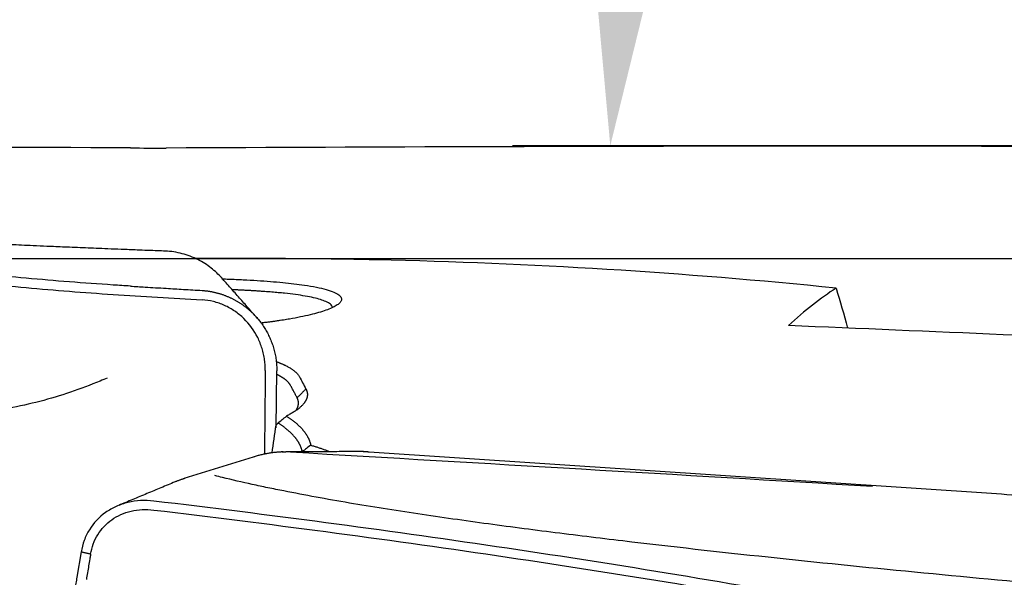
# Model space of a CAD drawing. Units: millimetres. Extents: x 193 to 323, y 197 to 341.
# Drawn here: x 280 to 290, y 293 to 299 of the extents above; entities that cross this region are included whole.
import ezdxf

# ---------------------------------------------------------------- set-up
doc = ezdxf.new("R2010")
doc.units = ezdxf.units.MM
for name, color, linetype in [('1', 4, 'Continuous'), ('CUT', 1, 'Continuous'), ('NOCUT', 7, 'Continuous')]:
    doc.layers.add(name, color=color, linetype=linetype)
doc.styles.add('cesky', font='simplex.shx')
doc.dimstyles.get("Standard").update_dxf_attribs({"dimtxt": 0.18, "dimasz": 0.18, "dimexe": 0.18, "dimexo": 0.0625, "dimgap": 0.09, "dimtad": 0, "dimtih": 1, "dimtoh": 1, "dimdec": 4, "dimzin": 0, "dimdsep": 46, "dimtxsty": 'Standard', "dimcen": 0.09, "dimadec": 0, "dimazin": 0, "dimtfac": 1, "dimtdec": 4, "dimtofl": 0, "dimtmove": 0, "dimatfit": 3, "dimfxl": 1, "dimtolj": 1, "dimtzin": 0, "dimarcsym": 0})

# ---------------------------------------------------------------- blocks, each defined once
blk = doc.blocks.new('*D7')
at = {"color": 254, "lineweight": -2, "transparency": 16777216}
for p, q in [((309.789, 299.865), (309.789, 322.249)), ((307.789, 297.865), (285.405, 297.865))]:
    blk.add_line(p, q, dxfattribs=at)
blk.add_arc((309.789, 297.865), 23.384, 98.5838, 171.4162, dxfattribs=at)
at = {"color": 254, "lineweight": 13, "transparency": 16777216}
for points in [[(306.255, 321.569), (306.343, 320.405), (309.789, 321.249)], [(287.249, 301.311), (286.086, 301.399), (286.405, 297.865)]]:
    blk.add_solid(points, dxfattribs=at)
at = {"layer": 'Defpoints', "color": 0, "lineweight": 13, "transparency": 16777216}
for p in [(298.097, 318.116), (309.789, 299.865), (307.789, 297.865), (311.789, 297.865), (309.789, 295.865)]:
    blk.add_point(p, dxfattribs=at)
at = {"color": 254, "transparency": 16777216, "insert": (289.542, 318.112), "char_height": 3.5, "attachment_point": 5, "rotation": 45, "style": 'cesky'}
blk.add_mtext('\\A1;90°', dxfattribs=at)

msp = doc.modelspace()

# ---------------------------------------------------------------- linework, layer by layer
at = {"layer": '1'}
for p, q in [((282.7651, 296.7095), (282.1524, 296.7095)), ((282.4271, 296.5098), (282.4208, 296.5167)), ((282.9832, 294.9755), (282.9893, 295.5583)), ((283.9365, 294.7301), (290.3602, 294.3009)), ((280.986, 293.7031), (280.9423, 293.4435))]:
    msp.add_line(p, q, dxfattribs=at)
for centre, major_axis, ratio, start_param, end_param in [((285.6236, 257.8649), (-4.1624, -38.8371), 0.182924, 3.28617, 3.3495723), ((338.3046, 257.8649), (183.4163, -18.0515), 0.187527, 1.8408525, 1.865727)]:
    msp.add_ellipse(centre, major_axis=major_axis, ratio=ratio, start_param=start_param, end_param=end_param, dxfattribs=at)
for points, knots in [([(281.491, 296.427), (281.4318, 296.4307), (281.3726, 296.4344), (281.0123, 296.4582), (280.7159, 296.4815), (280.2787, 296.5213), (279.9901, 296.5496), (279.706, 296.5805), (279.4943, 296.6044), (279.3535, 296.6205), (279.2128, 296.6364), (279.0015, 296.6601), (278.8605, 296.6756), (278.1546, 296.7516), (277.0208, 296.8647), (275.8782, 296.9624), (274.158, 297.0986), (271.8481, 297.2527), (269.5073, 297.3618), (268.3296, 297.4077)], [0, 0, 0, 0, 0.0128703, 0.0128703, 0.078679, 0.078679, 0.1115833, 0.1444876, 0.1444876, 0.1609398, 0.1773919, 0.1773919, 0.2102962, 0.2102962, 0.3419135, 0.4735308, 0.4735308, 0.7367654, 1, 1, 1, 1]), ([(268.3294, 297.3085), (269.5072, 297.2628), (271.8479, 297.154), (274.1579, 297.0004), (275.878, 296.8646), (277.0206, 296.7672), (278.1545, 296.6544), (278.8603, 296.5787), (279.0013, 296.5633), (279.2126, 296.5396), (279.3533, 296.5237), (279.4941, 296.5077), (279.7059, 296.4839), (279.9899, 296.4531), (280.2786, 296.4249), (280.7156, 296.3851), (281.0122, 296.362), (281.4642, 296.3322), (281.6161, 296.3231), (281.9199, 296.3049), (282.0719, 296.2958), (282.2237, 296.2866)], [0, 0, 0, 0, 0.25, 0.5, 0.5, 0.625, 0.75, 0.75, 0.78125, 0.78125, 0.796875, 0.8125, 0.8125, 0.84375, 0.875, 0.875, 0.9375, 0.9375, 0.96875, 0.96875, 1, 1, 1, 1]), ([(281.8487, 296.7856), (281.823, 296.7866), (281.7265, 296.7903), (281.5759, 296.7962), (281.4047, 296.8029), (281.2651, 296.8084), (281.1432, 296.8133), (281.0302, 296.818), (280.9223, 296.8224), (280.7901, 296.828), (280.6488, 296.834), (280.502, 296.8404), (280.3415, 296.8476), (280.1452, 296.8565), (279.8979, 296.868), (279.6394, 296.8805), (279.3754, 296.8935), (279.1231, 296.9061), (278.8871, 296.9178), (278.68, 296.9281), (278.489, 296.9376), (278.2607, 296.949), (277.9706, 296.9635), (277.6279, 296.9806), (277.2777, 296.998), (276.9372, 297.0151), (276.6052, 297.0317), (276.2821, 297.0478), (275.9625, 297.0638), (275.5615, 297.0839), (275.1043, 297.1067), (274.59, 297.1323), (274.0887, 297.1572), (273.565, 297.183), (273.0221, 297.2094), (272.5039, 297.2343), (272.0267, 297.2567), (271.5801, 297.2771), (271.2413, 297.292), (271.002, 297.3022), (270.8671, 297.3078), (270.7237, 297.3137), (270.5567, 297.3204), (270.4257, 297.3255), (270.3485, 297.3284), (270.3376, 297.3287)], [0, 0, 0, 0, 0.0066868, 0.0250836, 0.0391726, 0.0511781, 0.0613491, 0.0707941, 0.0804878, 0.0892989, 0.1049799, 0.1170163, 0.1271704, 0.1463709, 0.1675276, 0.190702, 0.2125942, 0.2350355, 0.2552176, 0.272968, 0.2880485, 0.3041274, 0.3314515, 0.3623866, 0.3920519, 0.4213467, 0.4498833, 0.4774613, 0.5045533, 0.5322736, 0.5809584, 0.6227597, 0.6655443, 0.7111552, 0.7592247, 0.8076056, 0.8476217, 0.8857991, 0.9268422, 0.9390089, 0.9509218, 0.9637265, 0.9783515, 0.9969246, 1, 1, 1, 1]), ([(282.426, 296.5111), (282.3925, 296.5481), (282.3171, 296.6183), (282.1807, 296.7052), (282.0208, 296.7661), (281.9074, 296.7831), (281.8484, 296.7856)], [0, 0, 0, 0, 0.2234445, 0.4692908, 0.7310654, 1, 1, 1, 1]), ([(288.719, 296.4065), (287.1532, 296.5657), (285.5854, 296.6626), (283.5971, 296.7051), (283.1813, 296.7095), (282.7651, 296.7095)], [0, 0, 0, 0, 0.791061, 0.791061, 1, 1, 1, 1]), ([(282.4268, 296.5017), (282.4508, 296.5009), (282.5252, 296.4983), (282.6475, 296.493), (282.79, 296.485), (282.9252, 296.4755), (283.0514, 296.4645), (283.1678, 296.4519), (283.2854, 296.4362), (283.3986, 296.4168), (283.4995, 296.393), (283.5762, 296.3669), (283.6285, 296.3386), (283.6544, 296.3085), (283.6534, 296.2797), (283.6339, 296.2527), (283.6016, 296.2283), (283.5548, 296.2038), (283.4939, 296.1795), (283.4197, 296.1556), (283.3329, 296.1326), (283.2338, 296.1106), (283.1501, 296.095), (283.09, 296.0849), (283.0579, 296.0797), (283.0252, 296.0747), (282.992, 296.0698), (282.9582, 296.0651), (282.9238, 296.0605), (282.8888, 296.056), (282.8565, 296.0521), (282.8358, 296.0497), (282.8271, 296.0487)], [0, 0, 0, 0, 0.0188794, 0.0589684, 0.0993681, 0.1398629, 0.1800007, 0.2201273, 0.260589, 0.3144513, 0.3679781, 0.4219835, 0.4759986, 0.5296145, 0.5836605, 0.624186, 0.6643564, 0.7045168, 0.7450124, 0.7855305, 0.8256868, 0.8658296, 0.9063076, 0.9171647, 0.9279778, 0.9387531, 0.9494972, 0.9602166, 0.9709178, 0.9816073, 0.9922919, 1, 1, 1, 1]), ([(282.2239, 296.3826), (282.2285, 296.3823), (282.2378, 296.3817), (282.2518, 296.3804), (282.2657, 296.379), (282.2796, 296.3772), (282.2936, 296.3753), (282.3074, 296.373), (282.3213, 296.3706), (282.3351, 296.3678), (282.3488, 296.3649), (282.3625, 296.3617), (282.3762, 296.3582), (282.3897, 296.3546), (282.4032, 296.3507), (282.4166, 296.3465), (282.4299, 296.3421), (282.4431, 296.3376), (282.4562, 296.3327), (282.4692, 296.3277), (282.4821, 296.3225), (282.4948, 296.3171), (282.5075, 296.3114), (282.52, 296.3056), (282.5323, 296.2996), (282.5445, 296.2933), (282.5565, 296.287), (282.5684, 296.2804), (282.5802, 296.2737), (282.5917, 296.2668), (282.6031, 296.2597), (282.6144, 296.2526), (282.6254, 296.2452), (282.6363, 296.2377), (282.647, 296.2301), (282.6575, 296.2224), (282.6679, 296.2146), (282.678, 296.2066), (282.688, 296.1986), (282.6977, 296.1904), (282.7073, 296.1822), (282.7167, 296.1738), (282.7258, 296.1654), (282.7348, 296.157), (282.7436, 296.1484), (282.7522, 296.1398), (282.7606, 296.1312), (282.7716, 296.1195), (282.7851, 296.1045), (282.801, 296.0859), (282.8165, 296.0666), (282.8316, 296.0464), (282.8464, 296.0256), (282.8607, 296.0039), (282.8744, 295.9816), (282.8876, 295.9586), (282.9002, 295.9349), (282.9121, 295.9107), (282.9233, 295.8858), (282.9338, 295.8603), (282.9434, 295.8344), (282.9522, 295.808), (282.9602, 295.7811), (282.9672, 295.754), (282.9733, 295.7265), (282.9785, 295.6987), (282.9827, 295.6708), (282.9859, 295.6427), (282.9881, 295.6146), (282.9893, 295.5865), (282.9893, 295.5677), (282.9893, 295.5584)], [0, 0, 0, 0, 0.0114291, 0.0228691, 0.0343176, 0.0457719, 0.0572295, 0.0686878, 0.0801442, 0.0915962, 0.103041, 0.1144762, 0.125899, 0.1373071, 0.1486977, 0.1600684, 0.1714166, 0.1827398, 0.1940354, 0.2053011, 0.2165344, 0.2277329, 0.2388941, 0.2500158, 0.2610957, 0.2721315, 0.283121, 0.2940619, 0.3049523, 0.3157899, 0.3265727, 0.3372988, 0.3479662, 0.358573, 0.3691174, 0.3795976, 0.3900119, 0.4003586, 0.4106361, 0.4208427, 0.4309771, 0.4410378, 0.4510233, 0.4609324, 0.4707637, 0.480516, 0.4901882, 0.4997791, 0.5190455, 0.5386361, 0.5585409, 0.5787488, 0.5992479, 0.6200255, 0.641068, 0.6623611, 0.6838896, 0.7056374, 0.727588, 0.7497239, 0.7720272, 0.7944794, 0.8170614, 0.8397538, 0.8625367, 0.88539, 0.9082934, 0.9312265, 0.9541688, 0.9771001, 1, 1, 1, 1]), ([(283.5616, 296.2038), (283.5616, 296.2065), (283.5602, 296.2192), (283.5446, 296.2417), (283.5, 296.2675), (283.4386, 296.2896), (283.3679, 296.3084), (283.2825, 296.3255), (283.1835, 296.3408), (283.099, 296.3507), (283.038, 296.3567), (283.0053, 296.3598), (282.9719, 296.3628), (282.9379, 296.3656), (282.9033, 296.3684), (282.8681, 296.3711), (282.8324, 296.3737), (282.7962, 296.3761), (282.7596, 296.3785), (282.7225, 296.3807), (282.6849, 296.3829), (282.647, 296.3849), (282.6088, 296.3868), (282.5718, 296.3886), (282.5474, 296.3896), (282.536, 296.3901)], [0, 0, 0, 0, 0.0287898, 0.1364039, 0.2479505, 0.3324308, 0.41692, 0.5014185, 0.5859265, 0.6704444, 0.6931743, 0.7158201, 0.7383817, 0.7608591, 0.7832526, 0.805562, 0.8277875, 0.8499292, 0.871987, 0.8939611, 0.9158516, 0.9376584, 0.9593817, 0.9810215, 1, 1, 1, 1]), ([(282.8719, 295.5641), (282.872, 295.57), (282.872, 295.5857), (282.8707, 295.6214), (282.866, 295.671), (282.8554, 295.73), (282.8348, 295.8075), (282.782, 295.9385), (282.6856, 296.0709), (282.5607, 296.1736), (282.4555, 296.2329), (282.3419, 296.2723), (282.2632, 296.2842), (282.2237, 296.2866)], [0, 0, 0, 0, 0.0165597, 0.044658, 0.1008545, 0.1570511, 0.2132477, 0.3256409, 0.5504273, 0.6628205, 0.7752136, 0.8876068, 1, 1, 1, 1]), ([(282.9839, 295.654), (282.9853, 295.6534), (282.9904, 295.6516), (282.999, 295.6483), (283.0098, 295.6442), (283.0203, 295.64), (283.0305, 295.6358), (283.0406, 295.6316), (283.0505, 295.6272), (283.0601, 295.6229), (283.0695, 295.6185), (283.0813, 295.6128), (283.0951, 295.6057), (283.1106, 295.5973), (283.1251, 295.5888), (283.1388, 295.5803), (283.1515, 295.5716), (283.1634, 295.5628), (283.1743, 295.554), (283.1843, 295.5451), (283.1935, 295.5361), (283.2017, 295.527), (283.209, 295.5178), (283.2155, 295.5085), (283.219, 295.5022), (283.2208, 295.4991)], [0, 0, 0, 0, 0.0112724, 0.0411424, 0.0710499, 0.101, 0.1309979, 0.1610485, 0.1911568, 0.2213279, 0.2515666, 0.2818778, 0.3378619, 0.3936046, 0.4491372, 0.5044915, 0.5596996, 0.6147936, 0.6698061, 0.7247698, 0.7797173, 0.8346814, 0.8896948, 0.9447902, 1, 1, 1, 1]), ([(281.2538, 295.4853), (281.2296, 295.475), (281.2053, 295.4648), (281.0806, 295.4137), (280.979, 295.3753), (280.773, 295.3053), (280.6683, 295.2735), (280.4576, 295.2185), (280.3515, 295.1953), (280.1379, 295.1569), (280.0303, 295.1419), (279.8141, 295.1183), (279.7054, 295.11), (279.4876, 295.095), (279.3787, 295.0881), (279.1762, 295.072), (279.0826, 295.0638), (278.9892, 295.0549)], [0, 0, 0, 0, 0.0341124, 0.0341124, 0.1748609, 0.1748609, 0.3156094, 0.3156094, 0.4563579, 0.4563579, 0.5971064, 0.5971064, 0.7378549, 0.7378549, 0.8786034, 0.8786034, 1, 1, 1, 1]), ([(283.1306, 295.4095), (283.1297, 295.411), (283.1281, 295.414), (283.1253, 295.4185), (283.1224, 295.423), (283.1192, 295.4274), (283.1158, 295.4318), (283.1122, 295.4362), (283.1084, 295.4406), (283.1043, 295.445), (283.1001, 295.4493), (283.0956, 295.4536), (283.0909, 295.4579), (283.086, 295.4622), (283.0809, 295.4665), (283.0756, 295.4707), (283.0701, 295.4749), (283.0644, 295.4791), (283.0584, 295.4833), (283.0523, 295.4874), (283.0459, 295.4916), (283.0393, 295.4956), (283.0325, 295.4997), (283.0256, 295.5038), (283.0184, 295.5078), (283.011, 295.5118), (283.0034, 295.5157), (282.9961, 295.5194), (282.9914, 295.5217), (282.9893, 295.5227)], [0, 0, 0, 0, 0.037151, 0.0743168, 0.1114974, 0.148693, 0.1859035, 0.2231289, 0.2603693, 0.2976246, 0.334895, 0.3721805, 0.409481, 0.4467966, 0.4841273, 0.5214732, 0.5588342, 0.5962104, 0.6336019, 0.6710086, 0.7084306, 0.7458679, 0.7833205, 0.8207885, 0.8582718, 0.8957706, 0.9332848, 0.9708144, 1, 1, 1, 1]), ([(283.2883, 295.3727), (283.2892, 295.371), (283.291, 295.3675), (283.2934, 295.3622), (283.2955, 295.3569), (283.2973, 295.3516), (283.2989, 295.3463), (283.3003, 295.341), (283.3013, 295.3357), (283.3022, 295.3304), (283.3027, 295.325), (283.303, 295.3197), (283.303, 295.3143), (283.3028, 295.3089), (283.3023, 295.3035), (283.3016, 295.2981), (283.3006, 295.2927), (283.2993, 295.2873), (283.2978, 295.2819), (283.296, 295.2764), (283.294, 295.271), (283.2917, 295.2655), (283.2891, 295.26), (283.2863, 295.2545), (283.2832, 295.249), (283.2799, 295.2435), (283.2763, 295.238), (283.2712, 295.2306), (283.2642, 295.2215), (283.2548, 295.2105), (283.2444, 295.1996), (283.2331, 295.1888), (283.2209, 295.1781), (283.2077, 295.1674), (283.1935, 295.1568), (283.1784, 295.1463), (283.1623, 295.1358), (283.1453, 295.1255), (283.1273, 295.1152), (283.1084, 295.105), (283.0951, 295.0983), (283.0884, 295.0949)], [0, 0, 0, 0, 0.0192652, 0.0385031, 0.0577169, 0.0769096, 0.0960844, 0.1152444, 0.1343928, 0.1535326, 0.172667, 0.1917992, 0.2109323, 0.2300694, 0.2492137, 0.2683684, 0.2875365, 0.3067212, 0.3259257, 0.3451529, 0.3644061, 0.3836883, 0.4030025, 0.4223519, 0.4417395, 0.4611683, 0.4806413, 0.5001615, 0.5390974, 0.5778624, 0.6164805, 0.6549759, 0.6933731, 0.731697, 0.7699722, 0.8082238, 0.8464766, 0.8847558, 0.9230863, 0.9614928, 1, 1, 1, 1]), ([(283.186, 295.1524), (283.1861, 295.1525), (283.187, 295.1539), (283.1888, 295.1566), (283.1913, 295.1606), (283.1936, 295.1646), (283.1957, 295.1685), (283.1977, 295.1723), (283.1995, 295.1762), (283.2012, 295.1799), (283.2027, 295.1837), (283.2041, 295.1874), (283.2054, 295.191), (283.2065, 295.1946), (283.2076, 295.1981), (283.2085, 295.2016), (283.2092, 295.2051), (283.2099, 295.2085), (283.2104, 295.2118), (283.2109, 295.2151), (283.2112, 295.2184), (283.2115, 295.2216), (283.2116, 295.2248), (283.2117, 295.2279), (283.2117, 295.2309), (283.2116, 295.2339), (283.2114, 295.2369), (283.2112, 295.2398), (283.2109, 295.2426), (283.2105, 295.2454), (283.21, 295.2482), (283.2095, 295.2509), (283.209, 295.2536), (283.2083, 295.2562), (283.2077, 295.2587), (283.207, 295.2612), (283.2062, 295.2637), (283.2054, 295.2661), (283.2046, 295.2684), (283.2037, 295.2707), (283.2029, 295.273), (283.2019, 295.2752), (283.201, 295.2773), (283.2, 295.2794), (283.199, 295.2815), (283.1984, 295.2828), (283.198, 295.2835)], [0, 0, 0, 0, 0.0009487, 0.0316617, 0.0620185, 0.0920192, 0.1216637, 0.150952, 0.1798841, 0.2084601, 0.2366799, 0.2645435, 0.2920509, 0.3192022, 0.3459973, 0.3724363, 0.398519, 0.4242456, 0.4496161, 0.4746304, 0.4992885, 0.5235905, 0.5475363, 0.571126, 0.5943596, 0.617237, 0.6397582, 0.6619233, 0.6837323, 0.7051851, 0.7262818, 0.7470224, 0.7674069, 0.7874352, 0.8071075, 0.8264236, 0.8453836, 0.8639875, 0.8822354, 0.9001271, 0.9176628, 0.9348423, 0.9516658, 0.9681333, 0.9842447, 1, 1, 1, 1]), ([(283.0884, 295.0949), (283.0919, 295.0926), (283.099, 295.0881), (283.1094, 295.0812), (283.1195, 295.0743), (283.1295, 295.0674), (283.1392, 295.0604), (283.1486, 295.0534), (283.1579, 295.0464), (283.1669, 295.0393), (283.1758, 295.0322), (283.1843, 295.0251), (283.1927, 295.018), (283.2008, 295.0108), (283.2088, 295.0036), (283.2165, 294.9964), (283.2239, 294.9891), (283.2312, 294.9818), (283.2382, 294.9745), (283.245, 294.9671), (283.2516, 294.9597), (283.2579, 294.9523), (283.264, 294.9449), (283.2699, 294.9374), (283.2756, 294.9299), (283.2811, 294.9223), (283.2863, 294.9147), (283.2913, 294.9071), (283.2961, 294.8995), (283.3007, 294.8918), (283.305, 294.8841), (283.3091, 294.8764), (283.313, 294.8686), (283.3167, 294.8608), (283.3201, 294.8529), (283.3233, 294.8451), (283.3263, 294.8372), (283.3291, 294.8292), (283.3316, 294.8213), (283.334, 294.8133), (283.3361, 294.8052), (283.3373, 294.7999), (283.3379, 294.7972)], [0, 0, 0, 0, 0.0252749, 0.0505109, 0.0757102, 0.1008745, 0.1260057, 0.1511059, 0.1761769, 0.2012206, 0.226239, 0.251234, 0.2762077, 0.3011619, 0.3260986, 0.3510198, 0.3759274, 0.4008235, 0.42571, 0.4505888, 0.4754621, 0.5003316, 0.5251995, 0.5500677, 0.5749383, 0.599813, 0.6246941, 0.6495834, 0.6744829, 0.6993946, 0.7243204, 0.7492624, 0.7742226, 0.7992027, 0.8242049, 0.8492311, 0.8742832, 0.8993631, 0.9244728, 0.9496143, 0.9747894, 1, 1, 1, 1]), ([(283.2504, 294.7311), (283.2499, 294.7338), (283.2487, 294.739), (283.2467, 294.7468), (283.2444, 294.7547), (283.2419, 294.7625), (283.2392, 294.7702), (283.2363, 294.778), (283.2331, 294.7857), (283.2297, 294.7934), (283.2261, 294.8011), (283.2222, 294.8088), (283.2182, 294.8164), (283.2139, 294.824), (283.2093, 294.8316), (283.2046, 294.8391), (283.1996, 294.8467), (283.1944, 294.8541), (283.1889, 294.8616), (283.1832, 294.8691), (283.1773, 294.8765), (283.1712, 294.8838), (283.1648, 294.8912), (283.1582, 294.8985), (283.1514, 294.9058), (283.1444, 294.9131), (283.1371, 294.9203), (283.1296, 294.9275), (283.1219, 294.9346), (283.1139, 294.9418), (283.1058, 294.9489), (283.0974, 294.9559), (283.0887, 294.963), (283.0799, 294.9699), (283.0708, 294.9769), (283.0615, 294.9838), (283.052, 294.9907), (283.0422, 294.9975), (283.0322, 295.0043), (283.022, 295.0111), (283.0116, 295.0178), (283.0045, 295.0223), (283.0009, 295.0245)], [0, 0, 0, 0, 0.0247547, 0.0495188, 0.0742926, 0.0990764, 0.1238704, 0.1486748, 0.1734899, 0.198316, 0.2231532, 0.248002, 0.2728624, 0.2977347, 0.3226192, 0.3475162, 0.3724258, 0.3973484, 0.4222841, 0.4472333, 0.4721961, 0.4971728, 0.5221637, 0.547169, 0.5721889, 0.5972237, 0.6222736, 0.6473388, 0.6724197, 0.6975164, 0.7226292, 0.7477583, 0.772904, 0.7980665, 0.8232461, 0.8484429, 0.8736572, 0.8988893, 0.9241394, 0.9494077, 0.9746945, 1, 1, 1, 1]), ([(283.3378, 294.7971), (283.3437, 294.7954), (283.3553, 294.792), (283.3725, 294.7867), (283.3896, 294.7814), (283.4065, 294.7761), (283.4231, 294.7706), (283.4396, 294.7651), (283.4559, 294.7596), (283.472, 294.754), (283.4879, 294.7483), (283.5036, 294.7425), (283.519, 294.7368), (283.5291, 294.7329), (283.534, 294.731)], [0, 0, 0, 0, 0.0836249, 0.1671987, 0.2507311, 0.3342317, 0.4177101, 0.5011762, 0.5846395, 0.6681097, 0.7515966, 0.8351098, 0.918659, 1, 1, 1, 1]), ([(295.2484, 292.9816), (295.1372, 292.9926), (295.0261, 293.0036), (294.7901, 293.0271), (294.6652, 293.0394), (294.4151, 293.0637), (294.2898, 293.0756), (293.9134, 293.1108), (293.6616, 293.1334), (293.2824, 293.1658), (293.1558, 293.1764), (292.9021, 293.1971), (292.7751, 293.2072), (292.3942, 293.238), (292.1407, 293.2591), (291.6342, 293.3021), (291.3812, 293.3241), (290.6231, 293.3913), (290.1187, 293.438), (289.1135, 293.5352), (288.6127, 293.5858), (287.6154, 293.6915), (287.1189, 293.7466), (286.3788, 293.8339), (286.1329, 293.8637), (285.6431, 293.9254), (285.3992, 293.9571), (284.9141, 294.0232), (284.6724, 294.0575), (284.1965, 294.1288), (283.9621, 294.1659), (283.503, 294.2439), (283.2783, 294.2847), (283.0059, 294.339), (282.9518, 294.35), (282.8446, 294.3724), (282.7914, 294.3838), (282.6343, 294.4183), (282.5327, 294.4418), (282.4077, 294.4724), (282.3811, 294.479), (282.3548, 294.4857)], [0, 0, 0, 0, 0.0253313, 0.0253313, 0.0537693, 0.0537693, 0.0822072, 0.0822072, 0.139083, 0.139083, 0.1675209, 0.1675209, 0.1959589, 0.1959589, 0.2528347, 0.2528347, 0.3097105, 0.3097105, 0.4234622, 0.4234622, 0.5372139, 0.5372139, 0.6509656, 0.6509656, 0.7078414, 0.7078414, 0.7647173, 0.7647173, 0.8215931, 0.8215931, 0.878469, 0.878469, 0.9353448, 0.9353448, 0.9495638, 0.9495638, 0.9637827, 0.9637827, 0.9922206, 0.9922206, 1, 1, 1, 1]), ([(281.7297, 294.2248), (281.6846, 294.2302), (281.5944, 294.2331), (281.464, 294.2141), (281.3427, 294.1726), (281.1977, 294.0898), (281.0848, 293.9696), (281.0135, 293.8234), (280.9926, 293.7439), (280.986, 293.703)], [0, 0, 0, 0, 0.125, 0.25, 0.375, 0.5, 0.75, 0.875, 1, 1, 1, 1]), ([(294.891, 291.9844), (294.8318, 291.9915), (294.7726, 291.9987), (294.4123, 292.0442), (294.1159, 292.0891), (293.6787, 292.1666), (293.3901, 292.222), (293.106, 292.2833), (292.8943, 292.331), (292.7535, 292.3631), (292.6128, 292.3952), (292.4015, 292.443), (292.2605, 292.4744), (291.5546, 292.6299), (290.4208, 292.8676), (289.2782, 293.0848), (287.558, 293.3963), (285.2481, 293.7738), (282.9073, 294.0842), (281.7296, 294.2248)], [0, 0, 0, 0, 0.0128703, 0.0128703, 0.078679, 0.078679, 0.1115833, 0.1444876, 0.1444876, 0.1609398, 0.1773919, 0.1773919, 0.2102962, 0.2102962, 0.3419135, 0.4735308, 0.4735308, 0.7367654, 1, 1, 1, 1]), ([(281.0827, 293.6805), (281.0887, 293.7164), (281.1072, 293.7862), (281.1691, 293.9138), (281.2664, 294.018), (281.3918, 294.0894), (281.4972, 294.1249), (281.611, 294.1407), (281.6899, 294.1377), (281.7294, 294.133)], [0, 0, 0, 0, 0.125, 0.25, 0.5, 0.625, 0.75, 0.875, 1, 1, 1, 1]), ([(281.7294, 294.133), (282.9072, 293.9928), (285.2479, 293.6834), (287.5579, 293.3071), (289.278, 292.9966), (290.4206, 292.7801), (291.5545, 292.5431), (292.2603, 292.3882), (292.4013, 292.3568), (292.6126, 292.3092), (292.7533, 292.2771), (292.8941, 292.2451), (293.1059, 292.1977), (293.3899, 292.1365), (293.6786, 292.0814), (294.1156, 292.0039), (294.4122, 291.9593), (294.8642, 291.9023), (295.0161, 291.885), (295.3199, 291.8504), (295.4719, 291.8332), (295.6237, 291.8157)], [0, 0, 0, 0, 0.25, 0.5, 0.5, 0.625, 0.75, 0.75, 0.78125, 0.78125, 0.796875, 0.8125, 0.8125, 0.84375, 0.875, 0.875, 0.9375, 0.9375, 0.96875, 0.96875, 1, 1, 1, 1]), ([(281.0827, 293.6805), (281.0819, 293.6757), (281.0792, 293.6593), (281.0724, 293.6195), (281.0626, 293.5611), (281.0508, 293.491), (281.043, 293.4443), (281.0391, 293.4209)], [0, 0, 0, 0, 0.0551601, 0.1901372, 0.4600915, 0.7300457, 1, 1, 1, 1]), ([(280.9424, 293.4435), (280.9389, 293.4231), (280.9254, 293.3488), (280.8957, 293.2173), (280.8459, 293.0443), (280.7967, 292.9014), (280.7525, 292.7878), (280.6867, 292.6174), (280.5438, 292.2481), (280.3241, 291.68), (280.0605, 290.9983), (279.7969, 290.3165), (279.5771, 289.7484), (279.4069, 289.3081), (279.319, 289.0809), (279.2744, 288.9656), (279.2682, 288.9497), (279.2676, 288.948)], [0, 0, 0, 0, 0.0144072, 0.0522711, 0.0901351, 0.1279991, 0.1469311, 0.165863, 0.241591, 0.3930469, 0.5445027, 0.6959586, 0.8474145, 0.9231424, 0.9894043, 0.9988703, 1, 1, 1, 1])]:
    msp.add_open_spline(points, degree=3, knots=knots, dxfattribs=at)
for points, degree in [([(282.7889, 296.0999), (282.4261, 296.5109)], 1), ([(288.719, 296.4065), (288.7582, 296.2719), (288.7972, 296.1357), (288.8359, 295.998)], 3), ([(282.8719, 295.5641), (282.8629, 294.7029)], 1), ([(283.2208, 295.4991), (283.2433, 295.458), (283.2658, 295.4159), (283.2882, 295.3727)], 3), ([(283.198, 295.2834), (283.1306, 295.4095)], 1), ([(283.2883, 295.3727), (283.1981, 295.2834)], 1), ([(283.3379, 294.7971), (283.3085, 294.7755), (283.2794, 294.7535), (283.2505, 294.7311)], 3), ([(282.7591, 294.6788), (282.0494, 294.4591)], 1), ([(283.0532, 294.7282), (282.9078, 294.7241), (282.7597, 294.679)], 2), ([(283.8764, 294.732), (283.0829, 294.7288)], 1), ([(289.0917, 294.3738), (287.1056, 294.4921), (285.1184, 294.6091), (283.1301, 294.7248)], 3), ([(282.0478, 294.4586), (281.9486, 294.4218)], 1), ([(282.0342, 294.4542), (282.0393, 294.4559), (282.0445, 294.4575), (282.0496, 294.4591)], 3), ([(281.9476, 294.4214), (281.3707, 294.1804)], 1), ([(290.3602, 294.3009), (290.6417, 294.2821), (290.9233, 294.2576), (291.2049, 294.2289)], 3), ([(281.0827, 293.6805), (280.986, 293.703)], 1)]:
    msp.add_open_spline(points, degree=degree, dxfattribs=at)
at = {"layer": '1', "extrusion": (-2.3882e-12, -3.95992e-11, -1)}
msp.add_open_spline([(281.4909, 296.4269), (281.5407, 296.4239), (281.6628, 296.4164), (281.8436, 296.4056), (282.0381, 296.3939), (282.1602, 296.3865), (282.2238, 296.3826)], degree=3, knots=[0, 0, 0, 0, 0.2038669, 0.5000007, 0.7396207, 1, 1, 1, 1], dxfattribs=at)
at = {"layer": '1', "extrusion": (-3.25203e-11, 4.03476e-11, -1)}
msp.add_open_spline([(283.001, 295.0245), (283.0155, 295.0361), (283.03, 295.0478), (283.0592, 295.0713), (283.0738, 295.0831), (283.0884, 295.0949)], degree=3, knots=[0, 0, 0, 0, 0.5, 0.5, 1, 1, 1, 1], dxfattribs=at)
at = {"layer": '1', "extrusion": (2.3692e-12, -3.539e-13, -1)}
msp.add_open_spline([(282.9416, 294.7174), (282.9558, 294.8128), (282.9696, 294.9083), (282.9829, 295.0039)], degree=3, dxfattribs=at)
at = {"layer": '1', "extrusion": (3.29515e-11, -2.92633e-11, -1)}
msp.add_open_spline([(283.0009, 295.0244), (282.9949, 295.0176), (282.9889, 295.0107), (282.9829, 295.0039)], degree=3, dxfattribs=at)
at = {"layer": '1'}
for points, weights in [([(283.0427, 294.7277), (283.0629, 294.7288), (283.0832, 294.7288)], [0.958802497887, 0.966134544875, 0.974185706286]), ([(283.8757, 294.732), (283.906, 294.7322), (283.9365, 294.7301)], [0.973802385464, 0.986063708945, 1])]:
    msp.add_rational_spline(points, weights, degree=2, dxfattribs=at)
at = {"layer": 'CUT'}
msp.add_line((281.8582, 297.8413), (281.8582, 297.8413), dxfattribs=at)
for centre, radius, start, end in [((274.8555, -921.8042), 1219.6651, 89.6882867, 89.9944044), ((282.9479, 604.4716), 306.6322, 269.727756, 269.79639), ((289.4433, -1146.1451), 1444.0064, 90.0424065, 90.3009658), ((288.2555, -921.8048), 1219.6657, 89.6882868, 89.9944043)]:
    msp.add_arc(centre, radius, start, end, dxfattribs=at)
at = {"layer": 'NOCUT'}
msp.add_line((241.6198, 296.7095), (304.6036, 296.7095), dxfattribs=at)

# ---------------------------------------------------------------- dimensions: what is measured, and where the dimension line sits
dim = msp.add_angular_dim_2l(base=(298.0974, 318.116), line1=((309.7893, 295.8649), (309.7893, 299.8649)), line2=((307.7893, 297.8649), (311.7893, 297.8649)), dimstyle='Standard', override={"dimtxt": 3.5, "dimasz": 3.5, "dimexe": 1, "dimexo": 0, "dimgap": 3.5, "dimtad": 1, "dimtih": 0, "dimdec": 3, "dimzin": 8, "dimtxsty": 'cesky', "dimsah": 1, "dimse1": 0, "dimse2": 0, "dimsd1": 0, "dimsd2": 0, "dimclrd": 254, "dimclre": 254, "dimclrt": 254, "dimtol": 0, "dimtdec": 3, "dimtofl": 1, "dimtmove": 0})
dim.commit()
dim.dimension.update_dxf_attribs({"geometry": '*D7', "text_midpoint": (293.2544, 314.3998), "dimtype": 162})

doc.saveas('drawing.dxf')
